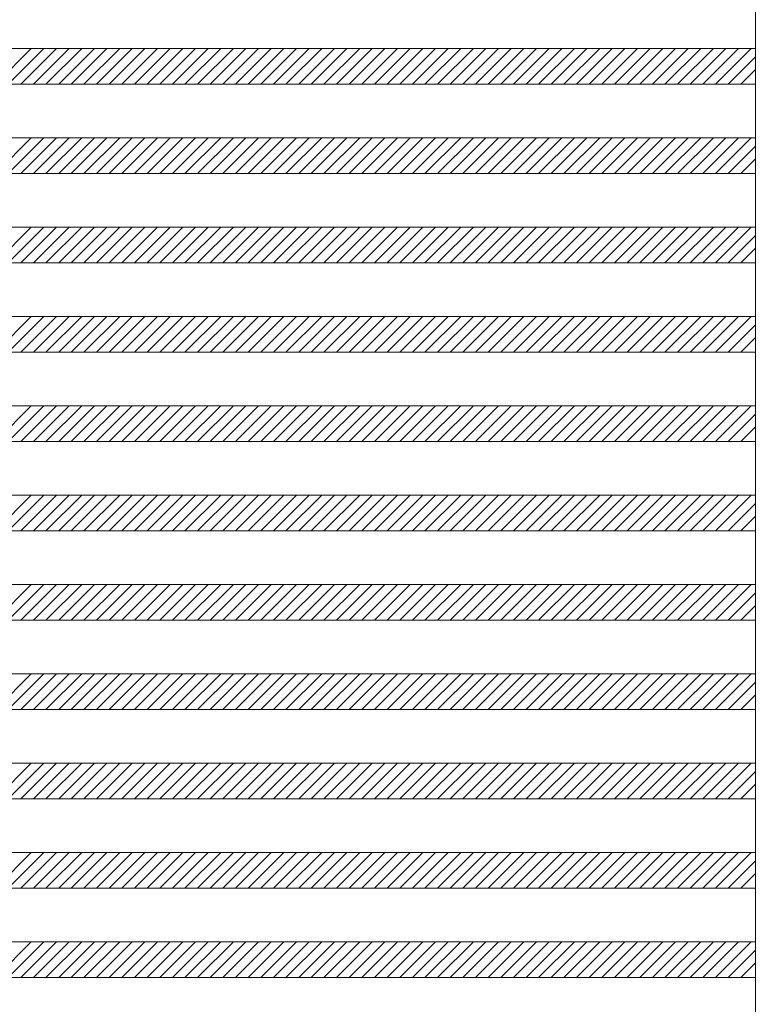
# Model space of a CAD drawing. Units: millimetres. Extents: x -6300 to 6000, y -4455 to 4425.
# Drawn here: x 3546 to 4369, y -2170 to -1068 of the extents above; entities that cross this region are included whole.
import ezdxf

# ---------------------------------------------------------------- set-up
doc = ezdxf.new("R2010")
doc.units = ezdxf.units.MM
doc.header["$LTSCALE"] = 30
doc.layers.add('0-B_寸法', color=7, linetype='Continuous')

msp = doc.modelspace()

# ---------------------------------------------------------------- linework, layer by layer
at = {"layer": '0-B_寸法', "color": 7, "linetype": 'Continuous', "lineweight": 5}
for p, q in [((4369.2, 2370.2), (4369.2, -3029.8)), ((2797.2, -1099.8), (4369.2, -1099.8)), ((3558.5, -1099.8), (3518.5, -1139.8)), ((3572.6, -1099.8), (3532.6, -1139.8)), ((3586.8, -1099.8), (3546.8, -1139.8)), ((3600.9, -1099.8), (3560.9, -1139.8)), ((3615, -1099.8), (3575, -1139.8)), ((3629.2, -1099.8), (3589.2, -1139.8)), ((3643.3, -1099.8), (3603.3, -1139.8)), ((3657.5, -1099.8), (3617.5, -1139.8)), ((3671.6, -1099.8), (3631.6, -1139.8)), ((3685.8, -1099.8), (3645.8, -1139.8)), ((3699.9, -1099.8), (3659.9, -1139.8)), ((3714, -1099.8), (3674, -1139.8)), ((3728.2, -1099.8), (3688.2, -1139.8)), ((3742.3, -1099.8), (3702.3, -1139.8)), ((3756.5, -1099.8), (3716.5, -1139.8)), ((3770.6, -1099.8), (3730.6, -1139.8)), ((3784.8, -1099.8), (3744.8, -1139.8)), ((3798.9, -1099.8), (3758.9, -1139.8)), ((3813, -1099.8), (3773, -1139.8)), ((3827.2, -1099.8), (3787.2, -1139.8)), ((3841.3, -1099.8), (3801.3, -1139.8)), ((3855.5, -1099.8), (3815.5, -1139.8)), ((3869.6, -1099.8), (3829.6, -1139.8)), ((3883.7, -1099.8), (3843.7, -1139.8)), ((3897.9, -1099.8), (3857.9, -1139.8)), ((3912, -1099.8), (3872, -1139.8)), ((3926.2, -1099.8), (3886.2, -1139.8)), ((3940.3, -1099.8), (3900.3, -1139.8)), ((3954.5, -1099.8), (3914.5, -1139.8)), ((3968.6, -1099.8), (3928.6, -1139.8)), ((3982.7, -1099.8), (3942.7, -1139.8)), ((3996.9, -1099.8), (3956.9, -1139.8)), ((4011, -1099.8), (3971, -1139.8)), ((4025.2, -1099.8), (3985.2, -1139.8)), ((4039.3, -1099.8), (3999.3, -1139.8)), ((4053.5, -1099.8), (4013.5, -1139.8)), ((4067.6, -1099.8), (4027.6, -1139.8)), ((4081.7, -1099.8), (4041.7, -1139.8)), ((4095.9, -1099.8), (4055.9, -1139.8)), ((4110, -1099.8), (4070, -1139.8)), ((4124.2, -1099.8), (4084.2, -1139.8)), ((4138.3, -1099.8), (4098.3, -1139.8)), ((4152.5, -1099.8), (4112.5, -1139.8)), ((4166.6, -1099.8), (4126.6, -1139.8)), ((4180.7, -1099.8), (4140.7, -1139.8)), ((4194.9, -1099.8), (4154.9, -1139.8)), ((4209, -1099.8), (4169, -1139.8)), ((4223.2, -1099.8), (4183.2, -1139.8)), ((4237.3, -1099.8), (4197.3, -1139.8)), ((4251.4, -1099.8), (4211.4, -1139.8)), ((4265.6, -1099.8), (4225.6, -1139.8)), ((4279.7, -1099.8), (4239.7, -1139.8)), ((4293.9, -1099.8), (4253.9, -1139.8)), ((4308, -1099.8), (4268, -1139.8)), ((4322.2, -1099.8), (4282.2, -1139.8)), ((4336.3, -1099.8), (4296.3, -1139.8)), ((4350.4, -1099.8), (4310.4, -1139.8)), ((4364.6, -1099.8), (4324.6, -1139.8)), ((4369.2, -1109.3), (4338.7, -1139.8)), ((4369.2, -1123.5), (4352.9, -1139.8)), ((2797.2, -1139.8), (4369.2, -1139.8)), ((2797.2, -1199.8), (4369.2, -1199.8)), ((3558.5, -1199.8), (3518.5, -1239.8)), ((3572.6, -1199.8), (3532.6, -1239.8)), ((3586.8, -1199.8), (3546.8, -1239.8)), ((3600.9, -1199.8), (3560.9, -1239.8)), ((3615, -1199.8), (3575, -1239.8)), ((3629.2, -1199.8), (3589.2, -1239.8)), ((3643.3, -1199.8), (3603.3, -1239.8)), ((3657.5, -1199.8), (3617.5, -1239.8)), ((3671.6, -1199.8), (3631.6, -1239.8)), ((3685.8, -1199.8), (3645.8, -1239.8)), ((3699.9, -1199.8), (3659.9, -1239.8)), ((3714, -1199.8), (3674, -1239.8)), ((3728.2, -1199.8), (3688.2, -1239.8)), ((3742.3, -1199.8), (3702.3, -1239.8)), ((3756.5, -1199.8), (3716.5, -1239.8)), ((3770.6, -1199.8), (3730.6, -1239.8)), ((3784.8, -1199.8), (3744.8, -1239.8)), ((3798.9, -1199.8), (3758.9, -1239.8)), ((3813, -1199.8), (3773, -1239.8)), ((3827.2, -1199.8), (3787.2, -1239.8)), ((3841.3, -1199.8), (3801.3, -1239.8)), ((3855.5, -1199.8), (3815.5, -1239.8)), ((3869.6, -1199.8), (3829.6, -1239.8)), ((3883.7, -1199.8), (3843.7, -1239.8)), ((3897.9, -1199.8), (3857.9, -1239.8)), ((3912, -1199.8), (3872, -1239.8)), ((3926.2, -1199.8), (3886.2, -1239.8)), ((3940.3, -1199.8), (3900.3, -1239.8)), ((3954.5, -1199.8), (3914.5, -1239.8)), ((3968.6, -1199.8), (3928.6, -1239.8)), ((3982.7, -1199.8), (3942.7, -1239.8)), ((3996.9, -1199.8), (3956.9, -1239.8)), ((4011, -1199.8), (3971, -1239.8)), ((4025.2, -1199.8), (3985.2, -1239.8)), ((4039.3, -1199.8), (3999.3, -1239.8)), ((4053.5, -1199.8), (4013.5, -1239.8)), ((4067.6, -1199.8), (4027.6, -1239.8)), ((4081.7, -1199.8), (4041.7, -1239.8)), ((4095.9, -1199.8), (4055.9, -1239.8)), ((4110, -1199.8), (4070, -1239.8)), ((4124.2, -1199.8), (4084.2, -1239.8)), ((4138.3, -1199.8), (4098.3, -1239.8)), ((4152.5, -1199.8), (4112.5, -1239.8)), ((4166.6, -1199.8), (4126.6, -1239.8)), ((4180.7, -1199.8), (4140.7, -1239.8)), ((4194.9, -1199.8), (4154.9, -1239.8)), ((4209, -1199.8), (4169, -1239.8)), ((4223.2, -1199.8), (4183.2, -1239.8)), ((4237.3, -1199.8), (4197.3, -1239.8)), ((4251.4, -1199.8), (4211.4, -1239.8)), ((4265.6, -1199.8), (4225.6, -1239.8)), ((4279.7, -1199.8), (4239.7, -1239.8)), ((4293.9, -1199.8), (4253.9, -1239.8)), ((4308, -1199.8), (4268, -1239.8)), ((4322.2, -1199.8), (4282.2, -1239.8)), ((4336.3, -1199.8), (4296.3, -1239.8)), ((4350.4, -1199.8), (4310.4, -1239.8)), ((4364.6, -1199.8), (4324.6, -1239.8)), ((4369.2, -1209.3), (4338.7, -1239.8)), ((4369.2, -1223.5), (4352.9, -1239.8)), ((2797.2, -1239.8), (4369.2, -1239.8)), ((2797.2, -1299.8), (4369.2, -1299.8)), ((3558.5, -1299.8), (3518.5, -1339.8)), ((3572.6, -1299.8), (3532.6, -1339.8)), ((3586.8, -1299.8), (3546.8, -1339.8)), ((3600.9, -1299.8), (3560.9, -1339.8)), ((3615, -1299.8), (3575, -1339.8)), ((3629.2, -1299.8), (3589.2, -1339.8)), ((3643.3, -1299.8), (3603.3, -1339.8)), ((3657.5, -1299.8), (3617.5, -1339.8)), ((3671.6, -1299.8), (3631.6, -1339.8)), ((3685.8, -1299.8), (3645.8, -1339.8)), ((3699.9, -1299.8), (3659.9, -1339.8)), ((3714, -1299.8), (3674, -1339.8)), ((3728.2, -1299.8), (3688.2, -1339.8)), ((3742.3, -1299.8), (3702.3, -1339.8)), ((3756.5, -1299.8), (3716.5, -1339.8)), ((3770.6, -1299.8), (3730.6, -1339.8)), ((3784.8, -1299.8), (3744.8, -1339.8)), ((3798.9, -1299.8), (3758.9, -1339.8)), ((3813, -1299.8), (3773, -1339.8)), ((3827.2, -1299.8), (3787.2, -1339.8)), ((3841.3, -1299.8), (3801.3, -1339.8)), ((3855.5, -1299.8), (3815.5, -1339.8)), ((3869.6, -1299.8), (3829.6, -1339.8)), ((3883.7, -1299.8), (3843.7, -1339.8)), ((3897.9, -1299.8), (3857.9, -1339.8)), ((3912, -1299.8), (3872, -1339.8)), ((3926.2, -1299.8), (3886.2, -1339.8)), ((3940.3, -1299.8), (3900.3, -1339.8)), ((3954.5, -1299.8), (3914.5, -1339.8)), ((3968.6, -1299.8), (3928.6, -1339.8)), ((3982.7, -1299.8), (3942.7, -1339.8)), ((3996.9, -1299.8), (3956.9, -1339.8)), ((4011, -1299.8), (3971, -1339.8)), ((4025.2, -1299.8), (3985.2, -1339.8)), ((4039.3, -1299.8), (3999.3, -1339.8)), ((4053.5, -1299.8), (4013.5, -1339.8)), ((4067.6, -1299.8), (4027.6, -1339.8)), ((4081.7, -1299.8), (4041.7, -1339.8)), ((4095.9, -1299.8), (4055.9, -1339.8)), ((4110, -1299.8), (4070, -1339.8)), ((4124.2, -1299.8), (4084.2, -1339.8)), ((4138.3, -1299.8), (4098.3, -1339.8)), ((4152.5, -1299.8), (4112.5, -1339.8)), ((4166.6, -1299.8), (4126.6, -1339.8)), ((4180.7, -1299.8), (4140.7, -1339.8)), ((4194.9, -1299.8), (4154.9, -1339.8)), ((4209, -1299.8), (4169, -1339.8)), ((4223.2, -1299.8), (4183.2, -1339.8)), ((4237.3, -1299.8), (4197.3, -1339.8)), ((4251.4, -1299.8), (4211.4, -1339.8)), ((4265.6, -1299.8), (4225.6, -1339.8)), ((4279.7, -1299.8), (4239.7, -1339.8)), ((4293.9, -1299.8), (4253.9, -1339.8)), ((4308, -1299.8), (4268, -1339.8)), ((4322.2, -1299.8), (4282.2, -1339.8)), ((4336.3, -1299.8), (4296.3, -1339.8)), ((4350.4, -1299.8), (4310.4, -1339.8)), ((4364.6, -1299.8), (4324.6, -1339.8)), ((4369.2, -1309.3), (4338.7, -1339.8)), ((4369.2, -1323.5), (4352.9, -1339.8)), ((2797.2, -1339.8), (4369.2, -1339.8)), ((2797.2, -1399.8), (4369.2, -1399.8)), ((3558.5, -1399.8), (3518.5, -1439.8)), ((3572.6, -1399.8), (3532.6, -1439.8)), ((3586.8, -1399.8), (3546.8, -1439.8)), ((3600.9, -1399.8), (3560.9, -1439.8)), ((3615, -1399.8), (3575, -1439.8)), ((3629.2, -1399.8), (3589.2, -1439.8)), ((3643.3, -1399.8), (3603.3, -1439.8)), ((3657.5, -1399.8), (3617.5, -1439.8)), ((3671.6, -1399.8), (3631.6, -1439.8)), ((3685.8, -1399.8), (3645.8, -1439.8)), ((3699.9, -1399.8), (3659.9, -1439.8)), ((3714, -1399.8), (3674, -1439.8)), ((3728.2, -1399.8), (3688.2, -1439.8)), ((3742.3, -1399.8), (3702.3, -1439.8)), ((3756.5, -1399.8), (3716.5, -1439.8)), ((3770.6, -1399.8), (3730.6, -1439.8)), ((3784.8, -1399.8), (3744.8, -1439.8)), ((3798.9, -1399.8), (3758.9, -1439.8)), ((3813, -1399.8), (3773, -1439.8)), ((3827.2, -1399.8), (3787.2, -1439.8)), ((3841.3, -1399.8), (3801.3, -1439.8)), ((3855.5, -1399.8), (3815.5, -1439.8)), ((3869.6, -1399.8), (3829.6, -1439.8)), ((3883.7, -1399.8), (3843.7, -1439.8)), ((3897.9, -1399.8), (3857.9, -1439.8)), ((3912, -1399.8), (3872, -1439.8)), ((3926.2, -1399.8), (3886.2, -1439.8)), ((3940.3, -1399.8), (3900.3, -1439.8)), ((3954.5, -1399.8), (3914.5, -1439.8)), ((3968.6, -1399.8), (3928.6, -1439.8)), ((3982.7, -1399.8), (3942.7, -1439.8)), ((3996.9, -1399.8), (3956.9, -1439.8)), ((4011, -1399.8), (3971, -1439.8)), ((4025.2, -1399.8), (3985.2, -1439.8)), ((4039.3, -1399.8), (3999.3, -1439.8)), ((4053.5, -1399.8), (4013.5, -1439.8)), ((4067.6, -1399.8), (4027.6, -1439.8)), ((4081.7, -1399.8), (4041.7, -1439.8)), ((4095.9, -1399.8), (4055.9, -1439.8)), ((4110, -1399.8), (4070, -1439.8)), ((4124.2, -1399.8), (4084.2, -1439.8)), ((4138.3, -1399.8), (4098.3, -1439.8)), ((4152.5, -1399.8), (4112.5, -1439.8)), ((4166.6, -1399.8), (4126.6, -1439.8)), ((4180.7, -1399.8), (4140.7, -1439.8)), ((4194.9, -1399.8), (4154.9, -1439.8)), ((4209, -1399.8), (4169, -1439.8)), ((4223.2, -1399.8), (4183.2, -1439.8)), ((4237.3, -1399.8), (4197.3, -1439.8)), ((4251.4, -1399.8), (4211.4, -1439.8)), ((4265.6, -1399.8), (4225.6, -1439.8)), ((4279.7, -1399.8), (4239.7, -1439.8)), ((4293.9, -1399.8), (4253.9, -1439.8)), ((4308, -1399.8), (4268, -1439.8)), ((4322.2, -1399.8), (4282.2, -1439.8)), ((4336.3, -1399.8), (4296.3, -1439.8)), ((4350.4, -1399.8), (4310.4, -1439.8)), ((4364.6, -1399.8), (4324.6, -1439.8)), ((4369.2, -1409.3), (4338.7, -1439.8)), ((4369.2, -1423.5), (4352.9, -1439.8)), ((2797.2, -1439.8), (4369.2, -1439.8)), ((2797.2, -1499.8), (4369.2, -1499.8)), ((3558.5, -1499.8), (3518.5, -1539.8)), ((3572.6, -1499.8), (3532.6, -1539.8)), ((3586.8, -1499.8), (3546.8, -1539.8)), ((3600.9, -1499.8), (3560.9, -1539.8)), ((3615, -1499.8), (3575, -1539.8)), ((3629.2, -1499.8), (3589.2, -1539.8)), ((3643.3, -1499.8), (3603.3, -1539.8)), ((3657.5, -1499.8), (3617.5, -1539.8)), ((3671.6, -1499.8), (3631.6, -1539.8)), ((3685.8, -1499.8), (3645.8, -1539.8)), ((3699.9, -1499.8), (3659.9, -1539.8)), ((3714, -1499.8), (3674, -1539.8)), ((3728.2, -1499.8), (3688.2, -1539.8)), ((3742.3, -1499.8), (3702.3, -1539.8)), ((3756.5, -1499.8), (3716.5, -1539.8)), ((3770.6, -1499.8), (3730.6, -1539.8)), ((3784.8, -1499.8), (3744.8, -1539.8)), ((3798.9, -1499.8), (3758.9, -1539.8)), ((3813, -1499.8), (3773, -1539.8)), ((3827.2, -1499.8), (3787.2, -1539.8)), ((3841.3, -1499.8), (3801.3, -1539.8)), ((3855.5, -1499.8), (3815.5, -1539.8)), ((3869.6, -1499.8), (3829.6, -1539.8)), ((3883.7, -1499.8), (3843.7, -1539.8)), ((3897.9, -1499.8), (3857.9, -1539.8)), ((3912, -1499.8), (3872, -1539.8)), ((3926.2, -1499.8), (3886.2, -1539.8)), ((3940.3, -1499.8), (3900.3, -1539.8)), ((3954.5, -1499.8), (3914.5, -1539.8)), ((3968.6, -1499.8), (3928.6, -1539.8)), ((3982.7, -1499.8), (3942.7, -1539.8)), ((3996.9, -1499.8), (3956.9, -1539.8)), ((4011, -1499.8), (3971, -1539.8)), ((4025.2, -1499.8), (3985.2, -1539.8)), ((4039.3, -1499.8), (3999.3, -1539.8)), ((4053.5, -1499.8), (4013.5, -1539.8)), ((4067.6, -1499.8), (4027.6, -1539.8)), ((4081.7, -1499.8), (4041.7, -1539.8)), ((4095.9, -1499.8), (4055.9, -1539.8)), ((4110, -1499.8), (4070, -1539.8)), ((4124.2, -1499.8), (4084.2, -1539.8)), ((4138.3, -1499.8), (4098.3, -1539.8)), ((4152.5, -1499.8), (4112.5, -1539.8)), ((4166.6, -1499.8), (4126.6, -1539.8)), ((4180.7, -1499.8), (4140.7, -1539.8)), ((4194.9, -1499.8), (4154.9, -1539.8)), ((4209, -1499.8), (4169, -1539.8)), ((4223.2, -1499.8), (4183.2, -1539.8)), ((4237.3, -1499.8), (4197.3, -1539.8)), ((4251.4, -1499.8), (4211.4, -1539.8)), ((4265.6, -1499.8), (4225.6, -1539.8)), ((4279.7, -1499.8), (4239.7, -1539.8)), ((4293.9, -1499.8), (4253.9, -1539.8)), ((4308, -1499.8), (4268, -1539.8)), ((4322.2, -1499.8), (4282.2, -1539.8)), ((4336.3, -1499.8), (4296.3, -1539.8)), ((4350.4, -1499.8), (4310.4, -1539.8)), ((4364.6, -1499.8), (4324.6, -1539.8)), ((4369.2, -1509.3), (4338.7, -1539.8)), ((4369.2, -1523.5), (4352.9, -1539.8)), ((2797.2, -1539.8), (4369.2, -1539.8)), ((2797.2, -1599.8), (4369.2, -1599.8)), ((3558.5, -1599.8), (3518.5, -1639.8)), ((3572.6, -1599.8), (3532.6, -1639.8)), ((3586.8, -1599.8), (3546.8, -1639.8)), ((3600.9, -1599.8), (3560.9, -1639.8)), ((3615, -1599.8), (3575, -1639.8)), ((3629.2, -1599.8), (3589.2, -1639.8)), ((3643.3, -1599.8), (3603.3, -1639.8)), ((3657.5, -1599.8), (3617.5, -1639.8)), ((3671.6, -1599.8), (3631.6, -1639.8)), ((3685.8, -1599.8), (3645.8, -1639.8)), ((3699.9, -1599.8), (3659.9, -1639.8)), ((3714, -1599.8), (3674, -1639.8)), ((3728.2, -1599.8), (3688.2, -1639.8)), ((3742.3, -1599.8), (3702.3, -1639.8)), ((3756.5, -1599.8), (3716.5, -1639.8)), ((3770.6, -1599.8), (3730.6, -1639.8)), ((3784.8, -1599.8), (3744.8, -1639.8)), ((3798.9, -1599.8), (3758.9, -1639.8)), ((3813, -1599.8), (3773, -1639.8)), ((3827.2, -1599.8), (3787.2, -1639.8)), ((3841.3, -1599.8), (3801.3, -1639.8)), ((3855.5, -1599.8), (3815.5, -1639.8)), ((3869.6, -1599.8), (3829.6, -1639.8)), ((3883.7, -1599.8), (3843.7, -1639.8)), ((3897.9, -1599.8), (3857.9, -1639.8)), ((3912, -1599.8), (3872, -1639.8)), ((3926.2, -1599.8), (3886.2, -1639.8)), ((3940.3, -1599.8), (3900.3, -1639.8)), ((3954.5, -1599.8), (3914.5, -1639.8)), ((3968.6, -1599.8), (3928.6, -1639.8)), ((3982.7, -1599.8), (3942.7, -1639.8)), ((3996.9, -1599.8), (3956.9, -1639.8)), ((4011, -1599.8), (3971, -1639.8)), ((4025.2, -1599.8), (3985.2, -1639.8)), ((4039.3, -1599.8), (3999.3, -1639.8)), ((4053.5, -1599.8), (4013.5, -1639.8)), ((4067.6, -1599.8), (4027.6, -1639.8)), ((4081.7, -1599.8), (4041.7, -1639.8)), ((4095.9, -1599.8), (4055.9, -1639.8)), ((4110, -1599.8), (4070, -1639.8)), ((4124.2, -1599.8), (4084.2, -1639.8)), ((4138.3, -1599.8), (4098.3, -1639.8)), ((4152.5, -1599.8), (4112.5, -1639.8)), ((4166.6, -1599.8), (4126.6, -1639.8)), ((4180.7, -1599.8), (4140.7, -1639.8)), ((4194.9, -1599.8), (4154.9, -1639.8)), ((4209, -1599.8), (4169, -1639.8)), ((4223.2, -1599.8), (4183.2, -1639.8)), ((4237.3, -1599.8), (4197.3, -1639.8)), ((4251.4, -1599.8), (4211.4, -1639.8)), ((4265.6, -1599.8), (4225.6, -1639.8)), ((4279.7, -1599.8), (4239.7, -1639.8)), ((4293.9, -1599.8), (4253.9, -1639.8)), ((4308, -1599.8), (4268, -1639.8)), ((4322.2, -1599.8), (4282.2, -1639.8)), ((4336.3, -1599.8), (4296.3, -1639.8)), ((4350.4, -1599.8), (4310.4, -1639.8)), ((4364.6, -1599.8), (4324.6, -1639.8)), ((4369.2, -1609.3), (4338.7, -1639.8)), ((4369.2, -1623.5), (4352.9, -1639.8)), ((2797.2, -1639.8), (4369.2, -1639.8)), ((2797.2, -1699.8), (4369.2, -1699.8)), ((3558.5, -1699.8), (3518.5, -1739.8)), ((3572.6, -1699.8), (3532.6, -1739.8)), ((3586.8, -1699.8), (3546.8, -1739.8)), ((3600.9, -1699.8), (3560.9, -1739.8)), ((3615, -1699.8), (3575, -1739.8)), ((3629.2, -1699.8), (3589.2, -1739.8)), ((3643.3, -1699.8), (3603.3, -1739.8)), ((3657.5, -1699.8), (3617.5, -1739.8)), ((3671.6, -1699.8), (3631.6, -1739.8)), ((3685.8, -1699.8), (3645.8, -1739.8)), ((3699.9, -1699.8), (3659.9, -1739.8)), ((3714, -1699.8), (3674, -1739.8)), ((3728.2, -1699.8), (3688.2, -1739.8)), ((3742.3, -1699.8), (3702.3, -1739.8)), ((3756.5, -1699.8), (3716.5, -1739.8)), ((3770.6, -1699.8), (3730.6, -1739.8)), ((3784.8, -1699.8), (3744.8, -1739.8)), ((3798.9, -1699.8), (3758.9, -1739.8)), ((3813, -1699.8), (3773, -1739.8)), ((3827.2, -1699.8), (3787.2, -1739.8)), ((3841.3, -1699.8), (3801.3, -1739.8)), ((3855.5, -1699.8), (3815.5, -1739.8)), ((3869.6, -1699.8), (3829.6, -1739.8)), ((3883.7, -1699.8), (3843.7, -1739.8)), ((3897.9, -1699.8), (3857.9, -1739.8)), ((3912, -1699.8), (3872, -1739.8)), ((3926.2, -1699.8), (3886.2, -1739.8)), ((3940.3, -1699.8), (3900.3, -1739.8)), ((3954.5, -1699.8), (3914.5, -1739.8)), ((3968.6, -1699.8), (3928.6, -1739.8)), ((3982.7, -1699.8), (3942.7, -1739.8)), ((3996.9, -1699.8), (3956.9, -1739.8)), ((4011, -1699.8), (3971, -1739.8)), ((4025.2, -1699.8), (3985.2, -1739.8)), ((4039.3, -1699.8), (3999.3, -1739.8)), ((4053.5, -1699.8), (4013.5, -1739.8)), ((4067.6, -1699.8), (4027.6, -1739.8)), ((4081.7, -1699.8), (4041.7, -1739.8)), ((4095.9, -1699.8), (4055.9, -1739.8)), ((4110, -1699.8), (4070, -1739.8)), ((4124.2, -1699.8), (4084.2, -1739.8)), ((4138.3, -1699.8), (4098.3, -1739.8)), ((4152.5, -1699.8), (4112.5, -1739.8)), ((4166.6, -1699.8), (4126.6, -1739.8)), ((4180.7, -1699.8), (4140.7, -1739.8)), ((4194.9, -1699.8), (4154.9, -1739.8)), ((4209, -1699.8), (4169, -1739.8)), ((4223.2, -1699.8), (4183.2, -1739.8)), ((4237.3, -1699.8), (4197.3, -1739.8)), ((4251.4, -1699.8), (4211.4, -1739.8)), ((4265.6, -1699.8), (4225.6, -1739.8)), ((4279.7, -1699.8), (4239.7, -1739.8)), ((4293.9, -1699.8), (4253.9, -1739.8)), ((4308, -1699.8), (4268, -1739.8)), ((4322.2, -1699.8), (4282.2, -1739.8)), ((4336.3, -1699.8), (4296.3, -1739.8)), ((4350.4, -1699.8), (4310.4, -1739.8)), ((4364.6, -1699.8), (4324.6, -1739.8)), ((4369.2, -1709.3), (4338.7, -1739.8)), ((4369.2, -1723.5), (4352.9, -1739.8)), ((2797.2, -1739.8), (4369.2, -1739.8)), ((2797.2, -1799.8), (4369.2, -1799.8)), ((3558.5, -1799.8), (3518.5, -1839.8)), ((3572.6, -1799.8), (3532.6, -1839.8)), ((3586.8, -1799.8), (3546.8, -1839.8)), ((3600.9, -1799.8), (3560.9, -1839.8)), ((3615, -1799.8), (3575, -1839.8)), ((3629.2, -1799.8), (3589.2, -1839.8)), ((3643.3, -1799.8), (3603.3, -1839.8)), ((3657.5, -1799.8), (3617.5, -1839.8)), ((3671.6, -1799.8), (3631.6, -1839.8)), ((3685.8, -1799.8), (3645.8, -1839.8)), ((3699.9, -1799.8), (3659.9, -1839.8)), ((3714, -1799.8), (3674, -1839.8)), ((3728.2, -1799.8), (3688.2, -1839.8)), ((3742.3, -1799.8), (3702.3, -1839.8)), ((3756.5, -1799.8), (3716.5, -1839.8)), ((3770.6, -1799.8), (3730.6, -1839.8)), ((3784.8, -1799.8), (3744.8, -1839.8)), ((3798.9, -1799.8), (3758.9, -1839.8)), ((3813, -1799.8), (3773, -1839.8)), ((3827.2, -1799.8), (3787.2, -1839.8)), ((3841.3, -1799.8), (3801.3, -1839.8)), ((3855.5, -1799.8), (3815.5, -1839.8)), ((3869.6, -1799.8), (3829.6, -1839.8)), ((3883.7, -1799.8), (3843.7, -1839.8)), ((3897.9, -1799.8), (3857.9, -1839.8)), ((3912, -1799.8), (3872, -1839.8)), ((3926.2, -1799.8), (3886.2, -1839.8)), ((3940.3, -1799.8), (3900.3, -1839.8)), ((3954.5, -1799.8), (3914.5, -1839.8)), ((3968.6, -1799.8), (3928.6, -1839.8)), ((3982.7, -1799.8), (3942.7, -1839.8)), ((3996.9, -1799.8), (3956.9, -1839.8)), ((4011, -1799.8), (3971, -1839.8)), ((4025.2, -1799.8), (3985.2, -1839.8)), ((4039.3, -1799.8), (3999.3, -1839.8)), ((4053.5, -1799.8), (4013.5, -1839.8)), ((4067.6, -1799.8), (4027.6, -1839.8)), ((4081.7, -1799.8), (4041.7, -1839.8)), ((4095.9, -1799.8), (4055.9, -1839.8)), ((4110, -1799.8), (4070, -1839.8)), ((4124.2, -1799.8), (4084.2, -1839.8)), ((4138.3, -1799.8), (4098.3, -1839.8)), ((4152.5, -1799.8), (4112.5, -1839.8)), ((4166.6, -1799.8), (4126.6, -1839.8)), ((4180.7, -1799.8), (4140.7, -1839.8)), ((4194.9, -1799.8), (4154.9, -1839.8)), ((4209, -1799.8), (4169, -1839.8)), ((4223.2, -1799.8), (4183.2, -1839.8)), ((4237.3, -1799.8), (4197.3, -1839.8)), ((4251.4, -1799.8), (4211.4, -1839.8)), ((4265.6, -1799.8), (4225.6, -1839.8)), ((4279.7, -1799.8), (4239.7, -1839.8)), ((4293.9, -1799.8), (4253.9, -1839.8)), ((4308, -1799.8), (4268, -1839.8)), ((4322.2, -1799.8), (4282.2, -1839.8)), ((4336.3, -1799.8), (4296.3, -1839.8)), ((4350.4, -1799.8), (4310.4, -1839.8)), ((4364.6, -1799.8), (4324.6, -1839.8)), ((4369.2, -1809.3), (4338.7, -1839.8)), ((4369.2, -1823.5), (4352.9, -1839.8)), ((2797.2, -1839.8), (4369.2, -1839.8)), ((2797.2, -1899.8), (4369.2, -1899.8)), ((3558.5, -1899.8), (3518.5, -1939.8)), ((3572.6, -1899.8), (3532.6, -1939.8)), ((3586.8, -1899.8), (3546.8, -1939.8)), ((3600.9, -1899.8), (3560.9, -1939.8)), ((3615, -1899.8), (3575, -1939.8)), ((3629.2, -1899.8), (3589.2, -1939.8)), ((3643.3, -1899.8), (3603.3, -1939.8)), ((3657.5, -1899.8), (3617.5, -1939.8)), ((3671.6, -1899.8), (3631.6, -1939.8)), ((3685.8, -1899.8), (3645.8, -1939.8)), ((3699.9, -1899.8), (3659.9, -1939.8)), ((3714, -1899.8), (3674, -1939.8)), ((3728.2, -1899.8), (3688.2, -1939.8)), ((3742.3, -1899.8), (3702.3, -1939.8)), ((3756.5, -1899.8), (3716.5, -1939.8)), ((3770.6, -1899.8), (3730.6, -1939.8)), ((3784.8, -1899.8), (3744.8, -1939.8)), ((3798.9, -1899.8), (3758.9, -1939.8)), ((3813, -1899.8), (3773, -1939.8)), ((3827.2, -1899.8), (3787.2, -1939.8)), ((3841.3, -1899.8), (3801.3, -1939.8)), ((3855.5, -1899.8), (3815.5, -1939.8)), ((3869.6, -1899.8), (3829.6, -1939.8)), ((3883.7, -1899.8), (3843.7, -1939.8)), ((3897.9, -1899.8), (3857.9, -1939.8)), ((3912, -1899.8), (3872, -1939.8)), ((3926.2, -1899.8), (3886.2, -1939.8)), ((3940.3, -1899.8), (3900.3, -1939.8)), ((3954.5, -1899.8), (3914.5, -1939.8)), ((3968.6, -1899.8), (3928.6, -1939.8)), ((3982.7, -1899.8), (3942.7, -1939.8)), ((3996.9, -1899.8), (3956.9, -1939.8)), ((4011, -1899.8), (3971, -1939.8)), ((4025.2, -1899.8), (3985.2, -1939.8)), ((4039.3, -1899.8), (3999.3, -1939.8)), ((4053.5, -1899.8), (4013.5, -1939.8)), ((4067.6, -1899.8), (4027.6, -1939.8)), ((4081.7, -1899.8), (4041.7, -1939.8)), ((4095.9, -1899.8), (4055.9, -1939.8)), ((4110, -1899.8), (4070, -1939.8)), ((4124.2, -1899.8), (4084.2, -1939.8)), ((4138.3, -1899.8), (4098.3, -1939.8)), ((4152.5, -1899.8), (4112.5, -1939.8)), ((4166.6, -1899.8), (4126.6, -1939.8)), ((4180.7, -1899.8), (4140.7, -1939.8)), ((4194.9, -1899.8), (4154.9, -1939.8)), ((4209, -1899.8), (4169, -1939.8)), ((4223.2, -1899.8), (4183.2, -1939.8)), ((4237.3, -1899.8), (4197.3, -1939.8)), ((4251.4, -1899.8), (4211.4, -1939.8)), ((4265.6, -1899.8), (4225.6, -1939.8)), ((4279.7, -1899.8), (4239.7, -1939.8)), ((4293.9, -1899.8), (4253.9, -1939.8)), ((4308, -1899.8), (4268, -1939.8)), ((4322.2, -1899.8), (4282.2, -1939.8)), ((4336.3, -1899.8), (4296.3, -1939.8)), ((4350.4, -1899.8), (4310.4, -1939.8)), ((4364.6, -1899.8), (4324.6, -1939.8)), ((4369.2, -1909.3), (4338.7, -1939.8)), ((4369.2, -1923.5), (4352.9, -1939.8)), ((2797.2, -1939.8), (4369.2, -1939.8)), ((2797.2, -1999.8), (4369.2, -1999.8)), ((3558.5, -1999.8), (3518.5, -2039.8)), ((3572.6, -1999.8), (3532.6, -2039.8)), ((3586.8, -1999.8), (3546.8, -2039.8)), ((3600.9, -1999.8), (3560.9, -2039.8)), ((3615, -1999.8), (3575, -2039.8)), ((3629.2, -1999.8), (3589.2, -2039.8)), ((3643.3, -1999.8), (3603.3, -2039.8)), ((3657.5, -1999.8), (3617.5, -2039.8)), ((3671.6, -1999.8), (3631.6, -2039.8)), ((3685.8, -1999.8), (3645.8, -2039.8)), ((3699.9, -1999.8), (3659.9, -2039.8)), ((3714, -1999.8), (3674, -2039.8)), ((3728.2, -1999.8), (3688.2, -2039.8)), ((3742.3, -1999.8), (3702.3, -2039.8)), ((3756.5, -1999.8), (3716.5, -2039.8)), ((3770.6, -1999.8), (3730.6, -2039.8)), ((3784.8, -1999.8), (3744.8, -2039.8)), ((3798.9, -1999.8), (3758.9, -2039.8)), ((3813, -1999.8), (3773, -2039.8)), ((3827.2, -1999.8), (3787.2, -2039.8)), ((3841.3, -1999.8), (3801.3, -2039.8)), ((3855.5, -1999.8), (3815.5, -2039.8)), ((3869.6, -1999.8), (3829.6, -2039.8)), ((3883.7, -1999.8), (3843.7, -2039.8)), ((3897.9, -1999.8), (3857.9, -2039.8)), ((3912, -1999.8), (3872, -2039.8)), ((3926.2, -1999.8), (3886.2, -2039.8)), ((3940.3, -1999.8), (3900.3, -2039.8)), ((3954.5, -1999.8), (3914.5, -2039.8)), ((3968.6, -1999.8), (3928.6, -2039.8)), ((3982.7, -1999.8), (3942.7, -2039.8)), ((3996.9, -1999.8), (3956.9, -2039.8)), ((4011, -1999.8), (3971, -2039.8)), ((4025.2, -1999.8), (3985.2, -2039.8)), ((4039.3, -1999.8), (3999.3, -2039.8)), ((4053.5, -1999.8), (4013.5, -2039.8)), ((4067.6, -1999.8), (4027.6, -2039.8)), ((4081.7, -1999.8), (4041.7, -2039.8)), ((4095.9, -1999.8), (4055.9, -2039.8)), ((4110, -1999.8), (4070, -2039.8)), ((4124.2, -1999.8), (4084.2, -2039.8)), ((4138.3, -1999.8), (4098.3, -2039.8)), ((4152.5, -1999.8), (4112.5, -2039.8)), ((4166.6, -1999.8), (4126.6, -2039.8)), ((4180.7, -1999.8), (4140.7, -2039.8)), ((4194.9, -1999.8), (4154.9, -2039.8)), ((4209, -1999.8), (4169, -2039.8)), ((4223.2, -1999.8), (4183.2, -2039.8)), ((4237.3, -1999.8), (4197.3, -2039.8)), ((4251.4, -1999.8), (4211.4, -2039.8)), ((4265.6, -1999.8), (4225.6, -2039.8)), ((4279.7, -1999.8), (4239.7, -2039.8)), ((4293.9, -1999.8), (4253.9, -2039.8)), ((4308, -1999.8), (4268, -2039.8)), ((4322.2, -1999.8), (4282.2, -2039.8)), ((4336.3, -1999.8), (4296.3, -2039.8)), ((4350.4, -1999.8), (4310.4, -2039.8)), ((4364.6, -1999.8), (4324.6, -2039.8)), ((4369.2, -2009.3), (4338.7, -2039.8)), ((4369.2, -2023.5), (4352.9, -2039.8)), ((2797.2, -2039.8), (4369.2, -2039.8)), ((2797.2, -2099.8), (4369.2, -2099.8)), ((3558.5, -2099.8), (3518.5, -2139.8)), ((3572.6, -2099.8), (3532.6, -2139.8)), ((3586.8, -2099.8), (3546.8, -2139.8)), ((3600.9, -2099.8), (3560.9, -2139.8)), ((3615, -2099.8), (3575, -2139.8)), ((3629.2, -2099.8), (3589.2, -2139.8)), ((3643.3, -2099.8), (3603.3, -2139.8)), ((3657.5, -2099.8), (3617.5, -2139.8)), ((3671.6, -2099.8), (3631.6, -2139.8)), ((3685.8, -2099.8), (3645.8, -2139.8)), ((3699.9, -2099.8), (3659.9, -2139.8)), ((3714, -2099.8), (3674, -2139.8)), ((3728.2, -2099.8), (3688.2, -2139.8)), ((3742.3, -2099.8), (3702.3, -2139.8)), ((3756.5, -2099.8), (3716.5, -2139.8)), ((3770.6, -2099.8), (3730.6, -2139.8)), ((3784.8, -2099.8), (3744.8, -2139.8)), ((3798.9, -2099.8), (3758.9, -2139.8)), ((3813, -2099.8), (3773, -2139.8)), ((3827.2, -2099.8), (3787.2, -2139.8)), ((3841.3, -2099.8), (3801.3, -2139.8)), ((3855.5, -2099.8), (3815.5, -2139.8)), ((3869.6, -2099.8), (3829.6, -2139.8)), ((3883.7, -2099.8), (3843.7, -2139.8)), ((3897.9, -2099.8), (3857.9, -2139.8)), ((3912, -2099.8), (3872, -2139.8)), ((3926.2, -2099.8), (3886.2, -2139.8)), ((3940.3, -2099.8), (3900.3, -2139.8)), ((3954.5, -2099.8), (3914.5, -2139.8)), ((3968.6, -2099.8), (3928.6, -2139.8)), ((3982.7, -2099.8), (3942.7, -2139.8)), ((3996.9, -2099.8), (3956.9, -2139.8)), ((4011, -2099.8), (3971, -2139.8)), ((4025.2, -2099.8), (3985.2, -2139.8)), ((4039.3, -2099.8), (3999.3, -2139.8)), ((4053.5, -2099.8), (4013.5, -2139.8)), ((4067.6, -2099.8), (4027.6, -2139.8)), ((4081.7, -2099.8), (4041.7, -2139.8)), ((4095.9, -2099.8), (4055.9, -2139.8)), ((4110, -2099.8), (4070, -2139.8)), ((4124.2, -2099.8), (4084.2, -2139.8)), ((4138.3, -2099.8), (4098.3, -2139.8)), ((4152.5, -2099.8), (4112.5, -2139.8)), ((4166.6, -2099.8), (4126.6, -2139.8)), ((4180.7, -2099.8), (4140.7, -2139.8)), ((4194.9, -2099.8), (4154.9, -2139.8)), ((4209, -2099.8), (4169, -2139.8)), ((4223.2, -2099.8), (4183.2, -2139.8)), ((4237.3, -2099.8), (4197.3, -2139.8)), ((4251.4, -2099.8), (4211.4, -2139.8)), ((4265.6, -2099.8), (4225.6, -2139.8)), ((4279.7, -2099.8), (4239.7, -2139.8)), ((4293.9, -2099.8), (4253.9, -2139.8)), ((4308, -2099.8), (4268, -2139.8)), ((4322.2, -2099.8), (4282.2, -2139.8)), ((4336.3, -2099.8), (4296.3, -2139.8)), ((4350.4, -2099.8), (4310.4, -2139.8)), ((4364.6, -2099.8), (4324.6, -2139.8)), ((4369.2, -2109.3), (4338.7, -2139.8)), ((4369.2, -2123.5), (4352.9, -2139.8)), ((2797.2, -2139.8), (4369.2, -2139.8))]:
    msp.add_line(p, q, dxfattribs=at)

doc.saveas('drawing.dxf')
